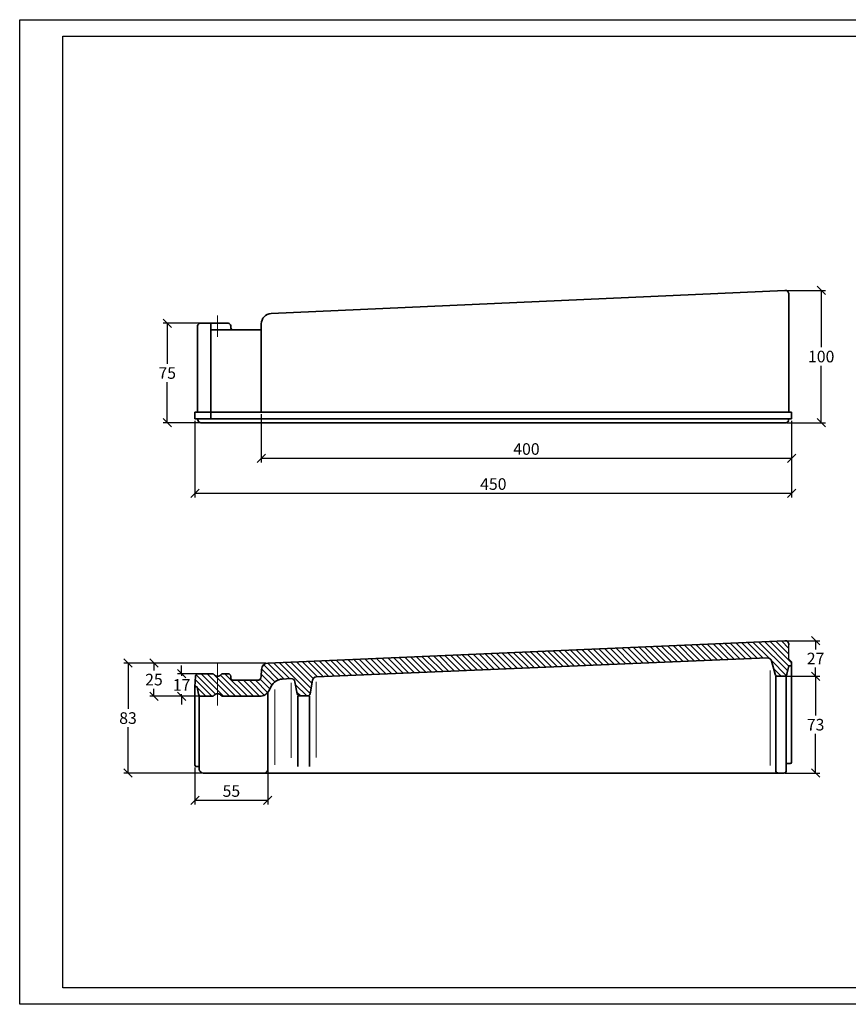
# Model space of a CAD drawing. Units: millimetres. Extents: x 0 to 420, y 0 to 297.
# Drawn here: x 0 to 250, y 0 to 297 of the extents above; entities that cross this region are included whole.
import ezdxf

# ---------------------------------------------------------------- set-up
doc = ezdxf.new("R2010")
doc.units = ezdxf.units.MM
doc.layers.add('035', color=5, linetype='Continuous')
doc.layers.add('07', color=7, linetype='Continuous')
doc.styles.get("Standard").update_dxf_attribs({"font": 'ARIAL.TTF'})
doc.dimstyles.new('DIN', dxfattribs={"dimtxt": 3.5, "dimasz": 2.5, "dimexe": 1.25, "dimexo": 0.625, "dimgap": 1, "dimtad": 1, "dimtih": 1, "dimtoh": 1, "dimdec": 0, "dimlfac": 2.5, "dimtxsty": 'Standard', "dimblk": 'OBLIQUE', "dimcen": 2.5, "dimclrd": 5, "dimclre": 5, "dimclrt": 5, "dimadec": 0, "dimazin": 0, "dimtfac": 1, "dimtdec": 0, "dimtmove": 0, "dimatfit": 3, "dimldrblk": 'OBLIQUE', "dimfxl": 0, "dimtvp": 1, "dimtolj": 1, "dimtzin": 0, "dimarcsym": 0})

# ---------------------------------------------------------------- blocks, each defined once
blk = doc.blocks.new('_Oblique')
at = {"color": 0, "linetype": 'ByBlock', "lineweight": -2}
blk.add_line((-0.5, -0.5), (0.5, 0.5), dxfattribs=at)
blk = doc.blocks.new('*D6')
at = {"color": 5, "lineweight": -2}
for p, q in [((231.65, 109.67), (241.36, 109.67)), ((240.11, 109.67), (240.11, 107.07)), ((240.11, 98.95), (240.11, 101.55)), ((230.35, 98.95), (241.36, 98.95))]:
    blk.add_line(p, q, dxfattribs=at)
at = {"layer": 'Defpoints', "color": 0, "lineweight": 13}
for p in [(231.02, 109.67), (240.11, 109.67), (229.72, 98.95)]:
    blk.add_point(p, dxfattribs=at)
at = {"color": 5, "lineweight": -2, "xscale": 2.5, "yscale": 2.5, "zscale": 2.5}
for p, rotation in [((240.11, 109.67), 90), ((240.11, 98.95), 270)]:
    blk.add_blockref('_Oblique', p, dxfattribs=dict(at, rotation=rotation))
at = {"color": 5, "lineweight": 13, "insert": (240.11, 104.31), "char_height": 3.5, "attachment_point": 5}
blk.add_mtext('\\A1;27', dxfattribs=at)
blk = doc.blocks.new('*D7')
at = {"color": 5, "lineweight": -2}
for p, q in [((230.97, 98.95), (241.36, 98.95)), ((240.11, 98.95), (240.11, 87.13)), ((240.11, 69.73), (240.11, 81.55)), ((230.97, 69.73), (241.36, 69.73))]:
    blk.add_line(p, q, dxfattribs=at)
at = {"layer": 'Defpoints', "color": 0, "lineweight": 13}
for p in [(230.35, 98.95), (230.35, 69.73), (240.11, 69.73)]:
    blk.add_point(p, dxfattribs=at)
at = {"color": 5, "lineweight": -2, "xscale": 2.5, "yscale": 2.5, "zscale": 2.5}
for p, rotation in [((240.11, 98.95), 90), ((240.11, 69.73), 270)]:
    blk.add_blockref('_Oblique', p, dxfattribs=dict(at, rotation=rotation))
at = {"color": 5, "lineweight": 13, "insert": (240.11, 84.34), "char_height": 3.5, "attachment_point": 5}
blk.add_mtext('\\A1;73', dxfattribs=at)
blk = doc.blocks.new('*D8')
at = {"color": 5, "lineweight": -2}
for p, q in [((74.26, 102.95), (39.25, 102.95)), ((40.5, 102.95), (40.5, 100.73)), ((40.5, 92.93), (40.5, 95.15)), ((55.52, 92.93), (39.25, 92.93))]:
    blk.add_line(p, q, dxfattribs=at)
at = {"layer": 'Defpoints', "color": 0, "lineweight": 13}
for p in [(74.89, 102.95), (40.5, 92.93), (56.14, 92.93)]:
    blk.add_point(p, dxfattribs=at)
at = {"color": 5, "lineweight": -2, "xscale": 2.5, "yscale": 2.5, "zscale": 2.5}
for p, rotation in [((40.5, 102.95), 90), ((40.5, 92.93), 270)]:
    blk.add_blockref('_Oblique', p, dxfattribs=dict(at, rotation=rotation))
at = {"color": 5, "lineweight": 13, "insert": (40.5, 97.94), "char_height": 3.5, "attachment_point": 5}
blk.add_mtext('\\A1;25', dxfattribs=at)
blk = doc.blocks.new('*D9')
at = {"color": 5, "lineweight": -2}
for p, q in [((48.84, 99.73), (48.84, 102.23)), ((54.08, 99.73), (47.59, 99.73)), ((48.84, 99.73), (48.84, 99.09)), ((54.89, 92.93), (47.59, 92.93)), ((48.84, 92.93), (48.84, 93.57)), ((48.84, 92.93), (48.84, 90.43))]:
    blk.add_line(p, q, dxfattribs=at)
at = {"layer": 'Defpoints', "color": 0, "lineweight": 13}
for p in [(54.71, 99.73), (48.84, 92.93), (55.52, 92.93)]:
    blk.add_point(p, dxfattribs=at)
at = {"color": 5, "lineweight": -2, "xscale": 2.5, "yscale": 2.5, "zscale": 2.5}
for p, rotation in [((48.84, 99.73), 270), ((48.84, 92.93), 90)]:
    blk.add_blockref('_Oblique', p, dxfattribs=dict(at, rotation=rotation))
at = {"color": 5, "lineweight": 13, "insert": (48.84, 96.33), "char_height": 3.5, "attachment_point": 5}
blk.add_mtext('\\A1;17', dxfattribs=at)
blk = doc.blocks.new('*D10')
at = {"color": 5, "lineweight": -2}
for p, q in [((73.64, 102.95), (31.43, 102.95)), ((32.68, 102.95), (32.68, 89.13)), ((32.68, 69.73), (32.68, 83.55)), ((54.77, 69.73), (31.43, 69.73))]:
    blk.add_line(p, q, dxfattribs=at)
at = {"layer": 'Defpoints', "color": 0, "lineweight": 13}
for p in [(74.26, 102.95), (32.68, 69.73), (55.39, 69.73)]:
    blk.add_point(p, dxfattribs=at)
at = {"color": 5, "lineweight": -2, "xscale": 2.5, "yscale": 2.5, "zscale": 2.5}
for p, rotation in [((32.68, 102.95), 90), ((32.68, 69.73), 270)]:
    blk.add_blockref('_Oblique', p, dxfattribs=dict(at, rotation=rotation))
at = {"color": 5, "lineweight": 13, "insert": (32.68, 86.34), "char_height": 3.5, "attachment_point": 5}
blk.add_mtext('\\A1;83', dxfattribs=at)
blk = doc.blocks.new('*D11')
at = {"color": 5, "lineweight": -2}
for p, q in [((52.88, 71.48), (52.88, 60.31)), ((74.85, 70.8), (74.85, 60.31)), ((52.88, 61.56), (74.85, 61.56))]:
    blk.add_line(p, q, dxfattribs=at)
at = {"layer": 'Defpoints', "color": 0, "lineweight": 13}
for p in [(52.88, 72.1), (74.85, 71.43), (74.85, 61.56)]:
    blk.add_point(p, dxfattribs=at)
at = {"color": 5, "lineweight": -2, "xscale": 2.5, "yscale": 2.5, "zscale": 2.5, "rotation": 180}
blk.add_blockref('_Oblique', (52.88, 61.56), dxfattribs=at)
at = {"color": 5, "lineweight": -2, "xscale": 2.5, "yscale": 2.5, "zscale": 2.5}
blk.add_blockref('_Oblique', (74.85, 61.56), dxfattribs=at)
at = {"color": 5, "lineweight": 13, "insert": (63.86, 64.34), "char_height": 3.5, "attachment_point": 5}
blk.add_mtext('\\A1;55', dxfattribs=at)
blk = doc.blocks.new('*D12')
at = {"color": 5, "lineweight": -2}
for p, q in [((52.88, 176), (52.88, 152.89)), ((232.88, 176), (232.88, 152.89)), ((52.88, 154.14), (232.88, 154.14))]:
    blk.add_line(p, q, dxfattribs=at)
at = {"layer": 'Defpoints', "color": 0, "lineweight": 13}
for p in [(52.88, 176.62), (232.88, 176.62), (232.88, 154.14)]:
    blk.add_point(p, dxfattribs=at)
at = {"color": 5, "lineweight": -2, "xscale": 2.5, "yscale": 2.5, "zscale": 2.5, "rotation": 180}
blk.add_blockref('_Oblique', (52.88, 154.14), dxfattribs=at)
at = {"color": 5, "lineweight": -2, "xscale": 2.5, "yscale": 2.5, "zscale": 2.5}
blk.add_blockref('_Oblique', (232.88, 154.14), dxfattribs=at)
at = {"color": 5, "lineweight": 13, "insert": (142.88, 156.93), "char_height": 3.5, "attachment_point": 5}
blk.add_mtext('\\A1;450', dxfattribs=at)
blk = doc.blocks.new('*D13')
at = {"color": 5, "lineweight": -2}
for p, q in [((72.88, 178), (72.88, 163.47)), ((232.88, 176), (232.88, 163.47)), ((72.88, 164.72), (232.88, 164.72))]:
    blk.add_line(p, q, dxfattribs=at)
at = {"layer": 'Defpoints', "color": 0, "lineweight": 13}
for p in [(72.88, 178.62), (232.88, 176.62), (232.88, 164.72)]:
    blk.add_point(p, dxfattribs=at)
at = {"color": 5, "lineweight": -2, "xscale": 2.5, "yscale": 2.5, "zscale": 2.5, "rotation": 180}
blk.add_blockref('_Oblique', (72.88, 164.72), dxfattribs=at)
at = {"color": 5, "lineweight": -2, "xscale": 2.5, "yscale": 2.5, "zscale": 2.5}
blk.add_blockref('_Oblique', (232.88, 164.72), dxfattribs=at)
at = {"color": 5, "lineweight": 13, "insert": (152.88, 167.5), "char_height": 3.5, "attachment_point": 5}
blk.add_mtext('\\A1;400', dxfattribs=at)
blk = doc.blocks.new('*D14')
at = {"color": 5, "lineweight": -2}
for p, q in [((231.45, 215.36), (243.05, 215.36)), ((241.8, 215.36), (241.8, 198.18)), ((241.8, 175.42), (241.8, 192.6)), ((231.45, 175.42), (243.05, 175.42))]:
    blk.add_line(p, q, dxfattribs=at)
at = {"layer": 'Defpoints', "color": 0, "lineweight": 13}
for p in [(230.82, 215.36), (230.82, 175.42), (241.8, 175.42)]:
    blk.add_point(p, dxfattribs=at)
at = {"color": 5, "lineweight": -2, "xscale": 2.5, "yscale": 2.5, "zscale": 2.5}
for p, rotation in [((241.8, 215.36), 90), ((241.8, 175.42), 270)]:
    blk.add_blockref('_Oblique', p, dxfattribs=dict(at, rotation=rotation))
at = {"color": 5, "lineweight": 13, "insert": (241.8, 195.39), "char_height": 3.5, "attachment_point": 5}
blk.add_mtext('\\A1;100', dxfattribs=at)
blk = doc.blocks.new('*D15')
at = {"color": 5, "lineweight": -2}
for p, q in [((54.34, 205.42), (43.25, 205.42)), ((44.5, 205.42), (44.5, 193.2)), ((44.5, 175.42), (44.5, 187.64)), ((54.34, 175.42), (43.25, 175.42))]:
    blk.add_line(p, q, dxfattribs=at)
at = {"layer": 'Defpoints', "color": 0, "lineweight": 13}
for p in [(54.96, 205.42), (44.5, 175.42), (54.96, 175.42)]:
    blk.add_point(p, dxfattribs=at)
at = {"color": 5, "lineweight": -2, "xscale": 2.5, "yscale": 2.5, "zscale": 2.5}
for p, rotation in [((44.5, 205.42), 90), ((44.5, 175.42), 270)]:
    blk.add_blockref('_Oblique', p, dxfattribs=dict(at, rotation=rotation))
at = {"color": 5, "lineweight": 13, "insert": (44.5, 190.42), "char_height": 3.5, "attachment_point": 5}
blk.add_mtext('\\A1;75', dxfattribs=at)

msp = doc.modelspace()

# ---------------------------------------------------------------- hatches: boundary and pattern name
at = {"lineweight": 9}
h = msp.add_hatch(dxfattribs=at)
h.set_pattern_fill('LINE', color=256, scale=0.4, angle=135, style=0)
h.paths.add_polyline_path([(59.68, 98.93, -0.242958), (58.62, 99.48, 0.242958), (58.13, 99.73), (53.87, 99.73, 0.396949), (53.07, 98.98), (52.88, 95.73), (53.58, 95.73), (53.92, 93.6, 0.368347), (54.71, 92.93), (58.13, 92.93, 0.242958), (58.62, 93.18, -0.242958), (59.68, 93.73)])
h.paths.add_polyline_path([(72.38, 92.93, 0.279625), (75.22, 94.65), (75.9, 95.97, -0.262893), (79.2, 98.11), (81.79, 98.28, -0.376859), (83.05, 97.31), (83.75, 93.67, 0.359163), (84.54, 93.02), (86.81, 93.02, 0.361639), (87.6, 93.68), (88.35, 97.77, -0.344113), (89.46, 98.75), (225.58, 104.47, -0.35588), (226.82, 103.59), (227.92, 99.54, 0.338418), (228.69, 98.95), (230.66, 98.95, 0.343296), (231.43, 99.56), (232.08, 102.11), (232.88, 102.11), (232.88, 103.31), (232.08, 104.11), (232.08, 108.48, 0.426906), (230.83, 109.68), (74.89, 102.95, 0.389552), (72.97, 101.03), (72.88, 98.88, -0.401694), (71.68, 97.73), (64.48, 97.73, -0.414214), (63.68, 98.53), (63.68, 98.93, 0.414214), (62.88, 99.73), (61.23, 99.73, 0.242958), (60.74, 99.48, -0.242958), (59.68, 98.93), (59.68, 93.73, -0.242958), (60.74, 93.18, 0.242958), (61.23, 92.93)])

# ---------------------------------------------------------------- linework, layer by layer
at = {"lineweight": 35}
for p, q in [((230.82, 215.36), (75.88, 208.4)), ((232.08, 178.62), (232.08, 214.16)), ((54.48, 205.42), (62.88, 205.42)), ((57.68, 176.62), (57.68, 205.42)), ((72.88, 205.21), (72.88, 178.62)), ((53.68, 178.62), (53.68, 204.62)), ((57.68, 203.42), (72.88, 203.42)), ((63.68, 204.22), (63.68, 204.62)), ((52.88, 178.62), (232.88, 178.62)), ((52.88, 176.62), (52.88, 178.62)), ((232.88, 176.62), (232.88, 178.62)), ((52.88, 176.62), (232.88, 176.62)), ((53.68, 176.62), (53.84, 176.01)), ((54.62, 175.42), (231.17, 175.42)), ((232.08, 176.62), (231.95, 176.05)), ((230.83, 109.68), (74.89, 102.95)), ((225.58, 104.47), (89.46, 98.75)), ((72.88, 98.88), (72.97, 101.03)), ((52.88, 95.73), (53.07, 98.98)), ((63.68, 98.53), (63.68, 98.93)), ((81.79, 98.28), (79.2, 98.11)), ((53.58, 95.73), (52.88, 95.73)), ((53.58, 95.73), (53.92, 93.6)), ((64.48, 97.73), (71.68, 97.73)), ((75.9, 95.97), (75.22, 94.65)), ((83.75, 93.67), (83.05, 97.31)), ((87.6, 93.68), (88.35, 97.77)), ((54.71, 92.93), (58.13, 92.93)), ((61.23, 92.93), (72.38, 92.93)), ((83.88, 93.02), (83.88, 71.73)), ((84.54, 93.02), (86.81, 93.02)), ((87.48, 93.02), (87.48, 71.73))]:
    msp.add_line(p, q, dxfattribs=at)
at = {"color": 1, "lineweight": 13}
for p, q in [((59.68, 201.34), (59.68, 207.8)), ((59.68, 90.11), (59.68, 103.12)), ((226.37, 100.66), (226.37, 72.02)), ((81.9, 96.93), (81.9, 74.36)), ((89.48, 97.28), (89.48, 74.41)), ((77.01, 95), (77.01, 72.22))]:
    msp.add_line(p, q, dxfattribs=at)
msp.add_line((232.08, 104.11), (232.08, 108.48))
at = {"color": 0, "lineweight": 35}
for p, q in [((232.88, 103.31), (232.08, 104.11)), ((227.92, 99.54), (226.82, 103.59)), ((231.43, 99.56), (232.08, 102.11)), ((232.08, 102.11), (232.88, 102.11)), ((232.88, 102.11), (232.88, 103.31)), ((232.88, 102.11), (232.88, 73.04)), ((53.87, 99.73), (58.13, 99.73)), ((61.23, 99.73), (62.88, 99.73)), ((228.08, 98.95), (228.08, 70.53)), ((228.69, 98.95), (230.66, 98.95)), ((231.28, 98.95), (231.28, 70.53)), ((52.88, 95.73), (52.88, 72.1)), ((54.19, 93.12), (54.19, 70.93)), ((74.85, 94.1), (74.85, 70.93)), ((53.28, 71.7), (54.19, 71.7)), ((232.48, 72.64), (231.28, 72.64)), ((55.39, 69.73), (230.48, 69.73))]:
    msp.add_line(p, q, dxfattribs=at)
at = {"lineweight": 35}
for centre, radius, start, end in [((230.88, 214.16), 1.2, 0, 92.5716), ((76.08, 205.21), 3.2, 93.5717, 180), ((54.48, 204.62), 0.8, 90, 180), ((62.88, 204.62), 0.8, 0, 90), ((64.48, 204.22), 0.8, 180, 270), ((54.62, 176.22), 0.8, 195.1457, 270), ((231.17, 176.22), 0.8, 270, 347.4976), ((230.88, 108.48), 1.2, 0, 92.4717), ((225.66, 103.28), 1.2, 15.2131, 93.5717), ((74.97, 100.95), 2, 92.4061, 177.5401), ((53.87, 98.93), 0.8, 90, 176.6022), ((62.88, 98.93), 0.8, 0, 90), ((64.48, 98.53), 0.8, 180, 270), ((71.68, 98.93), 1.2, 270, 357.5401), ((79.45, 94.12), 4, 93.5717, 152.4892), ((81.87, 97.08), 1.2, 10.9743, 93.5717), ((89.53, 97.56), 1.2, 93.5717, 169.5278), ((54.71, 93.73), 0.8, 189.1155, 270), ((72.38, 96.13), 3.2, 270, 332.4892), ((84.54, 93.82), 0.8, 190.9743, 270), ((86.81, 93.82), 0.8, 270, 349.5278)]:
    msp.add_arc(centre, radius, start, end, dxfattribs=at)
at = {"color": 0, "lineweight": 35}
for centre, radius, start, end in [((58.13, 99.13), 0.6, 35.3765, 90), ((59.68, 100.23), 1.3, 215.3765, 324.6235), ((61.23, 99.13), 0.6, 90, 144.6235), ((228.69, 99.75), 0.8, 195.2131, 270), ((230.66, 99.75), 0.8, 270, 345.7885), ((58.13, 93.53), 0.6, 270, 324.6235), ((59.68, 92.43), 1.3, 35.3765, 144.6235), ((61.23, 93.53), 0.6, 215.3765, 270), ((53.28, 72.1), 0.4, 180, 270), ((232.48, 73.04), 0.4, 270, 0), ((55.39, 70.93), 1.2, 180, 270), ((73.65, 70.93), 1.2, 270, 0), ((228.88, 70.53), 0.8, 180, 270), ((230.48, 70.53), 0.8, 270, 0)]:
    msp.add_arc(centre, radius, start, end, dxfattribs=at)
at = {"layer": '035', "color": 6}
msp.add_lwpolyline([(0, 297), (420, 297), (420, 0), (0, 0)], close=True, dxfattribs=at)
at = {"layer": '07'}
msp.add_lwpolyline([(13, 292), (415, 292), (415, 5), (13, 5)], close=True, dxfattribs=at)

# ---------------------------------------------------------------- dimensions: what is measured, and where the dimension line sits
at = {"lineweight": 13}
for base, p1, p2, picture, middle in [((241.8, 175.42), (230.82, 215.36), (230.82, 175.42), '*D14', (241.8, 195.39)), ((44.5, 175.42), (54.96, 205.42), (54.96, 175.42), '*D15', (44.5, 190.42)), ((240.11, 109.67), (229.72, 98.95), (231.02, 109.67), '*D6', (240.11, 104.31)), ((32.68, 69.73), (74.26, 102.95), (55.39, 69.73), '*D10', (32.68, 86.34)), ((40.5, 92.93), (74.89, 102.95), (56.14, 92.93), '*D8', (40.5, 97.94)), ((48.84, 92.93), (54.71, 99.73), (55.52, 92.93), '*D9', (48.84, 96.33)), ((240.11, 69.73), (230.35, 98.95), (230.35, 69.73), '*D7', (240.11, 84.34))]:
    dim = msp.add_linear_dim(base=base, p1=p1, p2=p2, angle=90, dimstyle='DIN', dxfattribs=at)
    dim.commit()
    dim.dimension.update_dxf_attribs({"geometry": picture, "text_midpoint": middle})
for base, p1, p2, picture, middle in [((232.88, 164.72), (72.88, 178.62), (232.88, 176.62), '*D13', (152.88, 167.5)), ((232.88, 154.14), (52.88, 176.62), (232.88, 176.62), '*D12', (142.88, 156.93)), ((74.85, 61.56), (52.88, 72.1), (74.85, 71.43), '*D11', (63.86, 64.34))]:
    dim = msp.add_linear_dim(base=base, p1=p1, p2=p2, dimstyle='DIN', dxfattribs=at)
    dim.commit()
    dim.dimension.update_dxf_attribs({"geometry": picture, "text_midpoint": middle})

doc.saveas('drawing.dxf')
